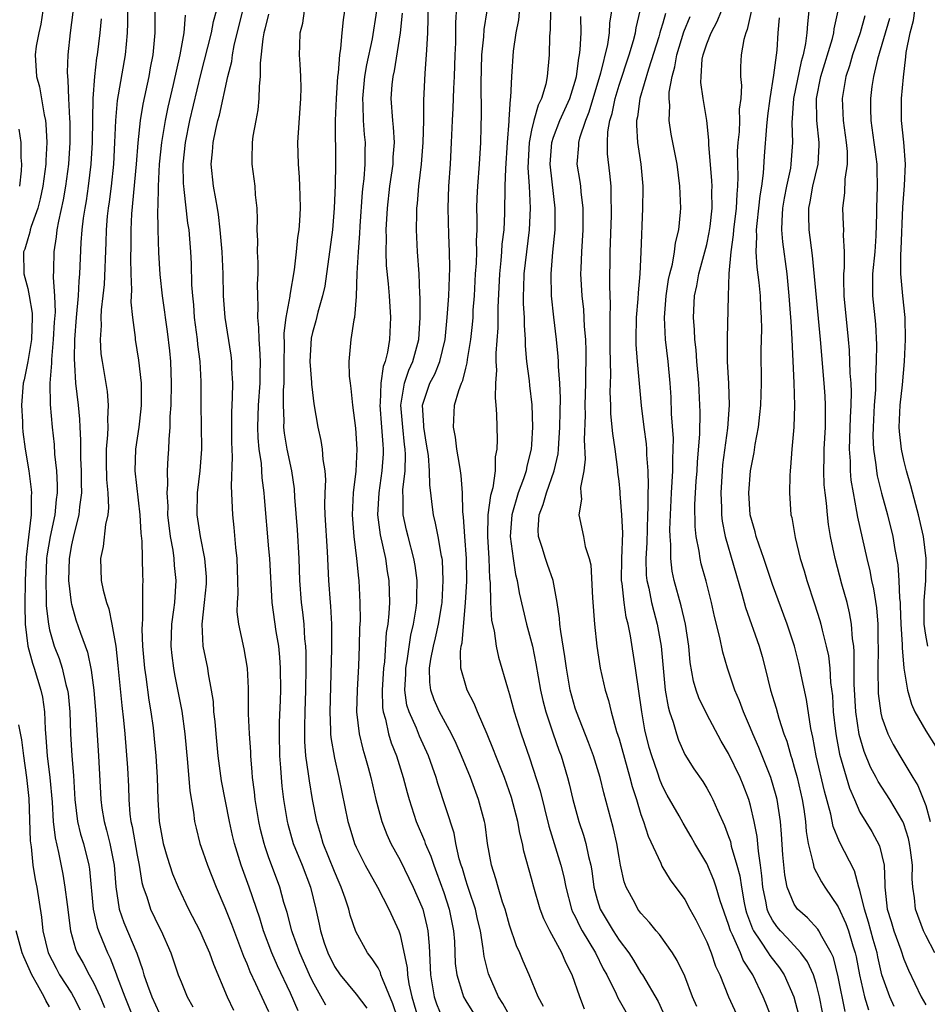
# Model space of a CAD drawing. Units: inches. Extents: x 2619000 to 2622000, y 1488000 to 1491000.
# Drawn here: x 2619592 to 2619675, y 1488584 to 1488674 of the extents above; entities that cross this region are included whole.
import ezdxf

# ---------------------------------------------------------------- set-up
doc = ezdxf.new("R2010")
doc.units = ezdxf.units.IN
doc.header["$MEASUREMENT"] = 0
doc.layers.add('LD26191488_2ft', color=168, linetype='Continuous')

msp = doc.modelspace()

# ---------------------------------------------------------------- linework, layer by layer
at = {"layer": 'LD26191488_2ft'}
for points, elevation in [([(2619640.099, 1488584.099), (2619639.614, 1488585), (2619638.798, 1488587), (2619638.232, 1488588.232), (2619637.938, 1488589), (2619637.632, 1488589.632), (2619637, 1488591.542), (2619636.589, 1488593), (2619636.369, 1488593.631), (2619635.953, 1488595), (2619635.762, 1488595.761), (2619635.355, 1488597), (2619635.001, 1488599.001), (2619634.758, 1488600.758), (2619634.708, 1488601), (2619634.166, 1488603), (2619633.425, 1488605), (2619632.615, 1488607), (2619632.128, 1488608.128), (2619631.705, 1488609), (2619630.614, 1488611), (2619630.117, 1488612.117), (2619629.816, 1488613), (2619629.709, 1488613.709), (2619629.694, 1488615), (2619629.802, 1488615.802), (2619630.044, 1488617), (2619630.234, 1488617.766), (2619630.512, 1488619), (2619630.802, 1488620.801), (2619630.832, 1488621), (2619630.947, 1488623), (2619630.862, 1488624.861), (2619630.844, 1488625), (2619630.793, 1488625.207), (2619630.483, 1488627), (2619630.247, 1488628.247), (2619630.05, 1488629), (2619629.924, 1488629.924), (2619629.81, 1488631), (2619629.715, 1488631.715), (2619629.701, 1488633), (2619629.584, 1488634.416), (2619629.431, 1488635.431), (2619629.158, 1488637), (2619629.164, 1488637.164), (2619629.065, 1488639), (2619629.728, 1488641), (2619630.162, 1488641.837), (2619630.633, 1488643), (2619631.113, 1488645), (2619631.304, 1488647), (2619631.45, 1488649), (2619631.556, 1488651.557), (2619631.529, 1488653), (2619631.455, 1488654.545), (2619631.394, 1488657), (2619631.464, 1488659), (2619631.601, 1488661), (2619631.705, 1488663), (2619631.787, 1488665), (2619631.864, 1488666.136), (2619631.923, 1488667.923), (2619631.98, 1488669), (2619632.031, 1488671), (2619632.083, 1488672.083), (2619632.098, 1488673.902), (2619632.273, 1488677)], 8718), ([(2619640.772, 1488676.771), (2619640.709, 1488673.291), (2619640.653, 1488672.653), (2619640.628, 1488671), (2619640.446, 1488669), (2619640.299, 1488668.299), (2619639.911, 1488667), (2619639.599, 1488666.401), (2619639.213, 1488665), (2619639, 1488664.111), (2619638.778, 1488663), (2619638.675, 1488660.674), (2619638.781, 1488659), (2619638.871, 1488657), (2619638.787, 1488655), (2619638.308, 1488651), (2619638.275, 1488649.725), (2619638.24, 1488649), (2619638.249, 1488648.249), (2619638.322, 1488647), (2619638.321, 1488646.321), (2619638.419, 1488645), (2619638.422, 1488644.422), (2619638.553, 1488643), (2619638.78, 1488641.22), (2619638.815, 1488640.815), (2619639.031, 1488639.031), (2619639.1, 1488637), (2619639, 1488635.428), (2619638.969, 1488635), (2619638.568, 1488633.432), (2619638.502, 1488633), (2619638.278, 1488632.278), (2619637.799, 1488631), (2619637.212, 1488629), (2619637.059, 1488627), (2619637.324, 1488625), (2619637.55, 1488623.549), (2619637.708, 1488623), (2619637.878, 1488621.879), (2619638.553, 1488619), (2619639.08, 1488617), (2619639.41, 1488615.41), (2619639.836, 1488613), (2619640.047, 1488612.048), (2619640.311, 1488611), (2619640.989, 1488608.989), (2619641.509, 1488607.509), (2619641.707, 1488607), (2619642.304, 1488605), (2619642.449, 1488604.449), (2619642.781, 1488603), (2619643.317, 1488601), (2619643.746, 1488599.746), (2619643.95, 1488599), (2619644.194, 1488597.806), (2619644.412, 1488597), (2619644.506, 1488596.506), (2619644.699, 1488595), (2619645, 1488593.868), (2619645.276, 1488593), (2619646.471, 1488591), (2619647, 1488590.176), (2619647.883, 1488589), (2619648.324, 1488588.324), (2619649, 1488587.192), (2619649.134, 1488587), (2619650.56, 1488584.56), (2619651.281, 1488583)], 8724), ([(2619637, 1488583.281), (2619636.391, 1488584.391), (2619635.989, 1488585), (2619635.074, 1488587.074), (2619634.685, 1488588.685), (2619634.603, 1488589.397), (2619634.337, 1488591), (2619634.079, 1488592.079), (2619633.879, 1488593), (2619633.298, 1488594.702), (2619633.162, 1488595.162), (2619633, 1488595.63), (2619632.69, 1488596.69), (2619632.579, 1488597), (2619632.403, 1488597.597), (2619632.101, 1488599), (2619631.934, 1488599.934), (2619630.456, 1488604.456), (2619630.304, 1488605), (2619629.95, 1488605.949), (2619629.604, 1488607), (2619628.779, 1488608.779), (2619628.495, 1488609.505), (2619627.821, 1488611), (2619627.63, 1488611.63), (2619627.448, 1488613), (2619627.538, 1488614.462), (2619627.533, 1488615), (2619627.649, 1488615.649), (2619627.993, 1488618.007), (2619628.241, 1488619), (2619628.474, 1488620.474), (2619628.532, 1488621), (2619628.526, 1488621.474), (2619628.559, 1488623), (2619628.381, 1488624.381), (2619628.27, 1488625), (2619627.727, 1488627), (2619627.586, 1488627.586), (2619627.288, 1488629), (2619627.29, 1488630.71), (2619627.264, 1488631), (2619627.262, 1488631.262), (2619627.454, 1488633), (2619627.501, 1488634.499), (2619627.47, 1488635), (2619627.412, 1488635.413), (2619627.243, 1488637), (2619627.071, 1488639), (2619627.393, 1488641), (2619627.794, 1488642.206), (2619628.166, 1488643), (2619628.707, 1488645), (2619628.83, 1488647), (2619628.846, 1488648.846), (2619628.819, 1488649.181), (2619628.755, 1488651), (2619628.582, 1488653), (2619628.498, 1488655), (2619628.522, 1488656.522), (2619628.544, 1488657), (2619628.595, 1488657.405), (2619628.723, 1488659), (2619628.967, 1488661), (2619629.12, 1488663), (2619629.165, 1488665), (2619629.185, 1488666.815), (2619629.304, 1488669.304), (2619629.427, 1488671), (2619629.433, 1488671.433), (2619629.527, 1488673), (2619629.607, 1488675.607)], 8716), ([(2619637.971, 1488675.971), (2619637.802, 1488674.198), (2619637.564, 1488673), (2619637.34, 1488671.34), (2619637.189, 1488669), (2619637.093, 1488667.093), (2619637.057, 1488666.943), (2619636.92, 1488665.08), (2619636.92, 1488664.92), (2619636.767, 1488663), (2619636.623, 1488660.623), (2619636.578, 1488659), (2619636.538, 1488656.538), (2619636.466, 1488655), (2619636.309, 1488653.691), (2619636.276, 1488653), (2619636.211, 1488652.211), (2619636.068, 1488651), (2619635.932, 1488647.932), (2619635.942, 1488646.058), (2619635.746, 1488643.747), (2619635.75, 1488643), (2619635.804, 1488642.196), (2619635.712, 1488641), (2619635.684, 1488639.684), (2619635.762, 1488639), (2619635.809, 1488638.19), (2619635.825, 1488637), (2619635.864, 1488635.864), (2619635.836, 1488635), (2619635.699, 1488634.301), (2619635.673, 1488633), (2619635.458, 1488631.458), (2619635.254, 1488630.746), (2619635.027, 1488629), (2619634.972, 1488627), (2619635.093, 1488625), (2619635.167, 1488623.167), (2619635.216, 1488622.784), (2619635.253, 1488621), (2619635.36, 1488619.36), (2619635.588, 1488618.412), (2619635.792, 1488617), (2619635.999, 1488615.999), (2619636.805, 1488613.195), (2619637, 1488612.576), (2619637.42, 1488611), (2619638.055, 1488609), (2619638.816, 1488606.816), (2619639.789, 1488603.789), (2619640.574, 1488600.574), (2619641.687, 1488597), (2619641.956, 1488595.956), (2619642.138, 1488595), (2619642.67, 1488593), (2619642.761, 1488592.761), (2619643, 1488592.314), (2619643.413, 1488591.413), (2619643.637, 1488591), (2619644.834, 1488589), (2619645.559, 1488587.559), (2619645.874, 1488587), (2619646.724, 1488585.276), (2619646.894, 1488584.894), (2619647.623, 1488583.623)], 8722), ([(2619594.377, 1488675), (2619594.213, 1488673.787), (2619594.016, 1488673), (2619593.778, 1488671.778), (2619593.69, 1488671), (2619593.8, 1488669), (2619594.067, 1488668.067), (2619594.499, 1488665.501), (2619594.622, 1488665), (2619594.668, 1488664.668), (2619594.751, 1488663), (2619594.659, 1488661.341), (2619594.662, 1488661), (2619594.389, 1488659), (2619594.142, 1488657.858), (2619593.918, 1488657), (2619593.322, 1488655.322), (2619593.235, 1488655), (2619593.201, 1488654.799), (2619593, 1488654.186), (2619592.739, 1488653.261), (2619592.627, 1488653), (2619592.658, 1488651), (2619593, 1488649.662), (2619593.146, 1488649), (2619593.409, 1488647.409), (2619593.419, 1488647), (2619593.341, 1488645), (2619593, 1488643), (2619592.668, 1488641.332), (2619592.585, 1488641), (2619592.426, 1488639), (2619592.511, 1488637.489), (2619592.521, 1488637), (2619592.56, 1488636.56), (2619592.764, 1488635), (2619593.092, 1488633), (2619593.321, 1488631.321), (2619593.339, 1488631), (2619593.306, 1488630.694), (2619593.311, 1488629), (2619593.059, 1488626.942), (2619592.859, 1488625.141), (2619592.781, 1488623), (2619592.747, 1488620.747), (2619592.775, 1488619), (2619593.02, 1488617), (2619593.44, 1488615.44), (2619593.602, 1488615), (2619594.209, 1488613), (2619594.34, 1488612.34), (2619594.52, 1488611), (2619594.589, 1488609.411), (2619594.667, 1488608.667), (2619594.786, 1488607), (2619595.031, 1488605), (2619595.226, 1488602.774), (2619595.336, 1488601), (2619595.5, 1488599.501), (2619595.822, 1488598.178), (2619596.195, 1488596.195), (2619596.398, 1488595), (2619596.59, 1488593.41), (2619596.914, 1488591), (2619597.367, 1488589.367), (2619597.516, 1488589), (2619598.055, 1488588.055), (2619598.598, 1488587), (2619599, 1488586.291), (2619599.607, 1488585), (2619600.011, 1488584.011)], 8690), ([(2619597.109, 1488674.891), (2619596.867, 1488673), (2619596.654, 1488671), (2619596.603, 1488669.397), (2619596.621, 1488669), (2619596.675, 1488668.675), (2619596.739, 1488667), (2619596.826, 1488665.174), (2619596.855, 1488664.855), (2619596.859, 1488663), (2619596.739, 1488661), (2619596.467, 1488659), (2619596.248, 1488657.752), (2619595.801, 1488655.801), (2619595.666, 1488655), (2619595.612, 1488654.388), (2619595.373, 1488653), (2619595.369, 1488651.369), (2619595.339, 1488650.661), (2619595.458, 1488649), (2619595.497, 1488647.497), (2619595.428, 1488646.573), (2619595.34, 1488645), (2619595.169, 1488643.169), (2619595.173, 1488642.827), (2619595.035, 1488641), (2619595.063, 1488639.063), (2619595.236, 1488637), (2619595.408, 1488635.408), (2619595.461, 1488634.539), (2619595.627, 1488633), (2619595.697, 1488631.697), (2619595.697, 1488631), (2619595.614, 1488630.386), (2619595.485, 1488629), (2619595.057, 1488627), (2619594.756, 1488625.244), (2619594.732, 1488625), (2619594.643, 1488623), (2619594.698, 1488621.302), (2619594.699, 1488620.699), (2619594.885, 1488619), (2619595, 1488618.487), (2619595.428, 1488617), (2619595.872, 1488615.872), (2619596.155, 1488615), (2619596.496, 1488613.504), (2619596.64, 1488613), (2619596.683, 1488612.682), (2619596.839, 1488611), (2619596.913, 1488609), (2619597.025, 1488607), (2619597.182, 1488605.182), (2619597.315, 1488603), (2619597.557, 1488601), (2619597.83, 1488599.83), (2619598.081, 1488599), (2619598.587, 1488597), (2619598.645, 1488596.646), (2619598.986, 1488592.986), (2619599.342, 1488591.342), (2619599.462, 1488591), (2619599.807, 1488590.193), (2619600.28, 1488589), (2619600.526, 1488588.527), (2619601.091, 1488587.091), (2619601.176, 1488586.824), (2619601.858, 1488585), (2619603, 1488582.145)], 8692), ([(2619599.71, 1488674.29), (2619599.593, 1488673), (2619599.347, 1488671), (2619599.294, 1488670.706), (2619599.09, 1488669), (2619598.949, 1488667), (2619598.904, 1488665.096), (2619598.885, 1488663), (2619598.779, 1488661), (2619598.536, 1488659), (2619598.337, 1488657.663), (2619598.217, 1488657), (2619598.074, 1488656.074), (2619597.951, 1488655), (2619597.855, 1488653.855), (2619597.736, 1488651), (2619597.674, 1488650.326), (2619597.615, 1488649), (2619597.435, 1488647), (2619597.279, 1488645), (2619597.228, 1488643.228), (2619597.273, 1488642.727), (2619597.375, 1488641), (2619597.603, 1488639), (2619597.719, 1488637.719), (2619597.746, 1488637), (2619597.819, 1488635.819), (2619597.809, 1488635), (2619597.827, 1488634.173), (2619597.892, 1488633), (2619597.891, 1488631.891), (2619597.911, 1488631), (2619597.733, 1488629.733), (2619597.669, 1488629), (2619597.204, 1488627.204), (2619597, 1488626.245), (2619596.784, 1488625), (2619596.734, 1488623), (2619596.966, 1488620.966), (2619597, 1488620.825), (2619597.41, 1488619.41), (2619597.807, 1488618.193), (2619598.451, 1488616.451), (2619598.799, 1488614.799), (2619599.025, 1488613), (2619599.224, 1488610.776), (2619599.469, 1488607), (2619599.674, 1488603), (2619599.78, 1488602.22), (2619599.973, 1488601), (2619600.209, 1488600.209), (2619600.508, 1488599), (2619600.908, 1488597), (2619601.04, 1488595.04), (2619601.355, 1488593), (2619601.789, 1488591.789), (2619602.971, 1488588.971), (2619603.486, 1488587.486), (2619603.618, 1488587), (2619603.936, 1488586.064), (2619604.325, 1488585), (2619605, 1488583.53)], 8694), ([(2619602.1, 1488675), (2619602.116, 1488673.884), (2619602.088, 1488673), (2619601.979, 1488671.979), (2619601.907, 1488671), (2619601.181, 1488666.82), (2619601.021, 1488665), (2619600.936, 1488663), (2619600.826, 1488661), (2619600.612, 1488659), (2619600.437, 1488657.563), (2619600.351, 1488657), (2619600.271, 1488656.271), (2619600.168, 1488655), (2619600.136, 1488653.864), (2619599.974, 1488650.026), (2619599.874, 1488649), (2619599.717, 1488647.717), (2619599.687, 1488647), (2619599.711, 1488646.289), (2619599.616, 1488645), (2619599.692, 1488643.692), (2619599.79, 1488643), (2619600.248, 1488640.249), (2619600.356, 1488639), (2619600.275, 1488637.725), (2619600.305, 1488637), (2619600.294, 1488636.294), (2619600.163, 1488635), (2619600.166, 1488633.834), (2619600.205, 1488632.205), (2619600.327, 1488631), (2619600.377, 1488629.623), (2619600.311, 1488629), (2619600.103, 1488628.104), (2619599.902, 1488626.098), (2619599.644, 1488625), (2619599.72, 1488623), (2619599.896, 1488622.104), (2619600.191, 1488621), (2619600.412, 1488620.412), (2619600.69, 1488619), (2619601.04, 1488617), (2619601.236, 1488615.236), (2619601.591, 1488611.591), (2619601.751, 1488610.249), (2619601.87, 1488609), (2619602.112, 1488605.888), (2619602.199, 1488604.199), (2619602.244, 1488603), (2619602.341, 1488601.659), (2619602.427, 1488601), (2619602.543, 1488600.543), (2619603, 1488597.909), (2619603.188, 1488597), (2619603.429, 1488595.429), (2619603.551, 1488595), (2619603.87, 1488594.13), (2619604.209, 1488593), (2619605, 1488591.344), (2619605.183, 1488591), (2619606.068, 1488589), (2619606.748, 1488587), (2619607, 1488586.347), (2619607.565, 1488585), (2619608.085, 1488584.085)], 8696), ([(2619604.6, 1488675), (2619604.608, 1488673), (2619604.435, 1488671), (2619604.196, 1488669.804), (2619604.053, 1488669), (2619603.5, 1488666.499), (2619603.268, 1488665), (2619603.057, 1488662.943), (2619602.904, 1488661), (2619602.489, 1488656.489), (2619602.418, 1488655), (2619602.414, 1488653.586), (2619602.381, 1488652.381), (2619602.409, 1488651), (2619602.47, 1488649.53), (2619602.414, 1488648.414), (2619602.555, 1488647), (2619602.81, 1488645.19), (2619602.819, 1488645), (2619603.129, 1488643.129), (2619603.351, 1488641), (2619603.373, 1488639.373), (2619603.364, 1488639), (2619603.337, 1488638.663), (2619603.145, 1488637), (2619602.84, 1488635), (2619602.797, 1488633), (2619603.246, 1488629), (2619603.328, 1488627.328), (2619603.418, 1488626.582), (2619603.482, 1488623.482), (2619603.515, 1488623), (2619603.481, 1488622.519), (2619603.496, 1488619.496), (2619603.446, 1488619), (2619603.435, 1488618.565), (2619603.495, 1488617), (2619603.664, 1488615), (2619603.784, 1488614.216), (2619604.06, 1488612.06), (2619604.247, 1488611), (2619604.446, 1488609.554), (2619604.555, 1488608.555), (2619604.7, 1488607), (2619604.833, 1488605), (2619604.898, 1488603), (2619605.002, 1488601), (2619605.382, 1488599), (2619605.738, 1488597.738), (2619606.22, 1488596.22), (2619606.727, 1488595), (2619607.695, 1488593), (2619608.713, 1488591), (2619609, 1488590.38), (2619609.589, 1488589), (2619609.959, 1488587.959), (2619611.212, 1488585), (2619611.781, 1488583.781)], 8698), ([(2619607.385, 1488674.615), (2619607.252, 1488673), (2619606.9, 1488671), (2619606.28, 1488668.28), (2619605.781, 1488666.219), (2619605.539, 1488665), (2619605.222, 1488663), (2619605.02, 1488661), (2619604.908, 1488659), (2619604.877, 1488657.123), (2619604.858, 1488656.858), (2619604.886, 1488655), (2619604.951, 1488652.951), (2619605.076, 1488650.924), (2619605.285, 1488649), (2619605.507, 1488647.507), (2619605.565, 1488647), (2619605.746, 1488645.746), (2619605.951, 1488643.951), (2619606.041, 1488643), (2619606.105, 1488641), (2619606.057, 1488639), (2619605.982, 1488637.982), (2619605.974, 1488637), (2619605.873, 1488635.873), (2619605.864, 1488635), (2619605.803, 1488634.197), (2619605.738, 1488633), (2619605.76, 1488631.76), (2619605.693, 1488631), (2619605.782, 1488629.782), (2619605.778, 1488629), (2619606.007, 1488627), (2619606.244, 1488625.756), (2619606.338, 1488625), (2619606.374, 1488624.374), (2619606.532, 1488623), (2619606.391, 1488621), (2619606.318, 1488620.318), (2619606.141, 1488619), (2619606.085, 1488617), (2619606.163, 1488616.163), (2619606.303, 1488615), (2619606.406, 1488614.406), (2619607.064, 1488611.064), (2619607.359, 1488609), (2619607.604, 1488606.396), (2619607.793, 1488603.793), (2619608.138, 1488601.862), (2619608.241, 1488601), (2619608.377, 1488600.378), (2619608.726, 1488599), (2619609, 1488598.228), (2619609.406, 1488597), (2619610.202, 1488595), (2619611, 1488593.135), (2619611.614, 1488591.614), (2619612.713, 1488588.713), (2619613, 1488588.039), (2619613.286, 1488587.286), (2619613.798, 1488586.202), (2619614.55, 1488584.55), (2619615, 1488583.654)], 8700), ([(2619617.704, 1488583.704), (2619617, 1488585.32), (2619615.813, 1488587.813), (2619615.306, 1488589), (2619614.54, 1488591), (2619614.183, 1488592.183), (2619613.23, 1488595), (2619612.504, 1488597), (2619611.889, 1488599), (2619611.712, 1488599.712), (2619611.431, 1488601), (2619610.708, 1488604.709), (2619610.402, 1488607), (2619610.199, 1488609), (2619610.113, 1488610.112), (2619610.001, 1488611), (2619609.951, 1488611.951), (2619609.792, 1488613), (2619609.509, 1488614.491), (2619609.447, 1488615), (2619609.023, 1488617), (2619608.933, 1488619), (2619609.158, 1488621), (2619609.312, 1488622.688), (2619609.33, 1488623), (2619609.32, 1488623.32), (2619609.172, 1488625), (2619608.768, 1488627), (2619608.489, 1488629), (2619608.519, 1488631), (2619608.75, 1488633), (2619608.913, 1488635), (2619608.885, 1488637.115), (2619608.832, 1488639), (2619608.831, 1488641.169), (2619608.734, 1488643), (2619608.533, 1488644.533), (2619608.49, 1488645), (2619608.24, 1488647), (2619608.165, 1488648.165), (2619608.07, 1488649), (2619607.998, 1488650.002), (2619607.948, 1488651.948), (2619607.897, 1488653), (2619607.812, 1488654.188), (2619607.74, 1488655), (2619607.637, 1488655.637), (2619607.301, 1488658.699), (2619607.249, 1488659), (2619607.229, 1488659.229), (2619607.197, 1488661), (2619607.402, 1488663), (2619607.805, 1488665), (2619608.812, 1488669.188), (2619609.782, 1488673), (2619609.967, 1488674.033), (2619610.24, 1488675)], 8702), ([(2619620.218, 1488584.218), (2619619, 1488586.433), (2619618.731, 1488587), (2619617.842, 1488589), (2619617.165, 1488590.835), (2619617.11, 1488591), (2619616.68, 1488592.68), (2619616.4, 1488593.6), (2619616.03, 1488595), (2619615, 1488597.78), (2619614.677, 1488598.677), (2619614.583, 1488599), (2619614.262, 1488600.262), (2619614.097, 1488601), (2619613.768, 1488603), (2619613.702, 1488603.702), (2619613.532, 1488605), (2619613.503, 1488605.503), (2619613.368, 1488607), (2619613.36, 1488607.361), (2619613.247, 1488609), (2619613.177, 1488610.823), (2619613.172, 1488613.172), (2619613.086, 1488615), (2619612.763, 1488616.763), (2619612.269, 1488619), (2619612.14, 1488620.14), (2619612.158, 1488621), (2619612.211, 1488621.789), (2619612.188, 1488623), (2619612.115, 1488625), (2619611.998, 1488626.002), (2619611.847, 1488627.846), (2619611.717, 1488629), (2619611.683, 1488630.316), (2619611.606, 1488631.606), (2619611.704, 1488634.295), (2619611.636, 1488635.636), (2619611.627, 1488638.373), (2619611.656, 1488639), (2619611.71, 1488639.71), (2619611.731, 1488641), (2619611.651, 1488642.349), (2619611.645, 1488643), (2619611.575, 1488643.575), (2619611.02, 1488647), (2619610.892, 1488649), (2619610.855, 1488651), (2619610.758, 1488653), (2619610.588, 1488655), (2619610.427, 1488656.427), (2619610.331, 1488657), (2619610.165, 1488657.835), (2619609.971, 1488659), (2619609.753, 1488661), (2619609.872, 1488662.127), (2619609.928, 1488663), (2619610.172, 1488664.172), (2619610.376, 1488665), (2619610.515, 1488665.485), (2619611.289, 1488669), (2619611.63, 1488670.37), (2619611.694, 1488671), (2619611.848, 1488671.848), (2619612.301, 1488673.699), (2619612.658, 1488675)], 8704), ([(2619615, 1488674.711), (2619614.665, 1488673.335), (2619614.565, 1488673), (2619614.466, 1488672.465), (2619614.228, 1488670.228), (2619614.237, 1488669), (2619614.129, 1488668.129), (2619614.118, 1488667), (2619614.021, 1488665.979), (2619613.818, 1488665), (2619613.556, 1488663.556), (2619613.496, 1488663), (2619613.458, 1488661.458), (2619613.471, 1488661), (2619613.732, 1488659), (2619613.779, 1488658.221), (2619613.913, 1488657), (2619613.96, 1488655.96), (2619613.933, 1488655), (2619613.994, 1488653.995), (2619613.966, 1488653), (2619614.029, 1488652.029), (2619614.005, 1488651), (2619613.949, 1488650.051), (2619613.973, 1488649), (2619614.023, 1488648.023), (2619613.973, 1488647), (2619614.084, 1488646.084), (2619614.093, 1488645), (2619614.181, 1488644.181), (2619614.219, 1488643), (2619614.193, 1488641.807), (2619614.199, 1488641), (2619614.05, 1488639), (2619613.98, 1488637), (2619614.014, 1488636.014), (2619614.112, 1488635), (2619614.305, 1488633.695), (2619614.382, 1488632.382), (2619614.553, 1488631), (2619614.578, 1488630.578), (2619615, 1488625.902), (2619615.077, 1488625), (2619615.299, 1488621), (2619615.672, 1488618.328), (2619615.898, 1488617), (2619616.002, 1488616.003), (2619616.064, 1488615), (2619616.076, 1488613), (2619616.058, 1488612.058), (2619615.975, 1488610.025), (2619615.964, 1488609), (2619616.002, 1488607), (2619616.097, 1488605.903), (2619616.145, 1488605), (2619616.216, 1488604.216), (2619616.364, 1488603), (2619616.689, 1488601), (2619616.752, 1488600.752), (2619617.255, 1488599), (2619618.063, 1488597), (2619618.82, 1488595), (2619619.31, 1488593), (2619619.618, 1488591.618), (2619619.741, 1488591), (2619620.084, 1488589.916), (2619620.399, 1488589), (2619621, 1488587.766), (2619621.52, 1488587), (2619623, 1488585.234), (2619623.967, 1488583.967)], 8706), ([(2619626.783, 1488583), (2619626.346, 1488584.346), (2619625.384, 1488586.616), (2619625.259, 1488587), (2619625.209, 1488587.209), (2619625, 1488587.625), (2619624.469, 1488588.469), (2619624.031, 1488589), (2619622.952, 1488590.952), (2619622.444, 1488592.444), (2619622.314, 1488593), (2619621.999, 1488594.001), (2619621.639, 1488595), (2619621.432, 1488595.432), (2619621, 1488596.429), (2619619.978, 1488599), (2619619.769, 1488599.769), (2619619.403, 1488601), (2619619.015, 1488603.015), (2619618.719, 1488604.719), (2619618.654, 1488605.346), (2619618.405, 1488607), (2619618.306, 1488608.306), (2619618.293, 1488609), (2619618.32, 1488609.68), (2619618.338, 1488611), (2619618.405, 1488613), (2619618.431, 1488615), (2619618.431, 1488616.43), (2619618.399, 1488617), (2619618.315, 1488617.685), (2619618.235, 1488619), (2619618.117, 1488620.117), (2619617.997, 1488621), (2619617.863, 1488623), (2619617.791, 1488625), (2619617.636, 1488627.636), (2619617.392, 1488630.608), (2619617.353, 1488631.353), (2619617.115, 1488633), (2619616.697, 1488635), (2619616.449, 1488636.449), (2619616.393, 1488637), (2619616.413, 1488637.587), (2619616.357, 1488639), (2619616.366, 1488640.366), (2619616.415, 1488641), (2619616.426, 1488641.574), (2619616.411, 1488643), (2619616.443, 1488644.443), (2619616.421, 1488645.579), (2619616.604, 1488647), (2619616.952, 1488648.952), (2619616.957, 1488649.043), (2619617.354, 1488651.354), (2619617.556, 1488653), (2619617.68, 1488654.32), (2619617.778, 1488655), (2619617.844, 1488655.844), (2619617.904, 1488657), (2619617.865, 1488658.135), (2619617.863, 1488659), (2619617.83, 1488659.83), (2619617.73, 1488661), (2619617.679, 1488663), (2619617.869, 1488666.131), (2619617.945, 1488667), (2619617.975, 1488667.975), (2619617.952, 1488669), (2619617.869, 1488670.131), (2619617.832, 1488671), (2619617.838, 1488671.838), (2619617.886, 1488673), (2619618.118, 1488673.882), (2619618.266, 1488675)], 8708), ([(2619621.938, 1488675), (2619621.803, 1488674.197), (2619621.67, 1488673), (2619621.564, 1488671.564), (2619621.461, 1488671), (2619621.362, 1488669.362), (2619621.301, 1488669), (2619621.164, 1488667), (2619621.088, 1488665), (2619621.115, 1488661), (2619621.078, 1488659.078), (2619620.999, 1488657), (2619620.834, 1488655), (2619620.121, 1488649.879), (2619619.932, 1488649), (2619619.488, 1488647.488), (2619619.301, 1488646.699), (2619619, 1488645.636), (2619618.882, 1488645.118), (2619618.772, 1488643), (2619618.915, 1488641.085), (2619618.916, 1488640.916), (2619619, 1488640.169), (2619619.138, 1488639.138), (2619619.49, 1488637), (2619619.778, 1488635.778), (2619619.893, 1488635), (2619619.946, 1488634.055), (2619620.12, 1488633), (2619620.179, 1488632.179), (2619620.131, 1488631), (2619620.11, 1488629.89), (2619620.141, 1488629), (2619620.348, 1488625.652), (2619620.469, 1488623), (2619620.609, 1488621), (2619620.648, 1488620.648), (2619620.743, 1488619), (2619620.738, 1488617.262), (2619620.753, 1488616.753), (2619620.586, 1488611), (2619620.658, 1488609.342), (2619620.652, 1488609), (2619620.677, 1488608.677), (2619621, 1488606.78), (2619621.407, 1488605), (2619622.241, 1488601), (2619622.413, 1488600.413), (2619622.844, 1488599), (2619623, 1488598.641), (2619623.826, 1488597), (2619624.234, 1488596.234), (2619624.941, 1488595), (2619625.975, 1488593), (2619626.885, 1488591), (2619627, 1488590.657), (2619627.649, 1488587.649), (2619627.685, 1488587), (2619627.812, 1488586.188), (2619628.085, 1488585), (2619628.645, 1488583)], 8710), ([(2619624.844, 1488675), (2619624.45, 1488672.45), (2619623.932, 1488670.068), (2619623.759, 1488669), (2619623.566, 1488667), (2619623.607, 1488666.394), (2619623.631, 1488665), (2619623.729, 1488663.729), (2619623.81, 1488663), (2619623.784, 1488662.216), (2619623.787, 1488661), (2619623.681, 1488659.68), (2619623.589, 1488659), (2619623.535, 1488658.465), (2619623.336, 1488655.336), (2619623.313, 1488654.687), (2619623.166, 1488653), (2619623.05, 1488651.05), (2619623, 1488648.932), (2619622.842, 1488647), (2619622.786, 1488646.786), (2619622.513, 1488645), (2619622.332, 1488643), (2619622.349, 1488641.651), (2619622.431, 1488641), (2619622.518, 1488640.518), (2619622.652, 1488639), (2619622.92, 1488636.92), (2619623.057, 1488635), (2619622.967, 1488632.966), (2619622.717, 1488631), (2619622.619, 1488629), (2619622.78, 1488627), (2619623.038, 1488625), (2619623.2, 1488623.199), (2619623.231, 1488623), (2619623.33, 1488621), (2619623.349, 1488619.349), (2619623.312, 1488618.688), (2619623.276, 1488617), (2619623.21, 1488615.21), (2619623.084, 1488613), (2619623.036, 1488611), (2619623.267, 1488609), (2619623.595, 1488607.594), (2619623.787, 1488607), (2619624.086, 1488605.914), (2619624.32, 1488605), (2619624.786, 1488603), (2619625.341, 1488601), (2619625.796, 1488599.796), (2619626.165, 1488599), (2619627, 1488597.45), (2619627.816, 1488595.816), (2619628.206, 1488595), (2619629, 1488593.206), (2619629.075, 1488593), (2619629.446, 1488591.446), (2619629.531, 1488591), (2619629.646, 1488589.647), (2619629.772, 1488587), (2619630.118, 1488585), (2619630.338, 1488584.338), (2619630.87, 1488583)], 8712), ([(2619627.203, 1488674.797), (2619627.022, 1488673), (2619626.459, 1488669.541), (2619626.329, 1488669), (2619626.247, 1488668.247), (2619626.162, 1488667), (2619626.308, 1488665), (2619626.383, 1488664.382), (2619626.462, 1488663), (2619626.352, 1488661.648), (2619626.33, 1488661), (2619626.027, 1488659), (2619625.811, 1488657), (2619625.717, 1488655), (2619625.731, 1488654.269), (2619625.694, 1488653), (2619625.742, 1488651.742), (2619625.918, 1488650.082), (2619626.015, 1488649), (2619626.119, 1488647), (2619626.036, 1488645), (2619625.857, 1488643.857), (2619625.641, 1488643), (2619625.459, 1488642.541), (2619625.244, 1488641), (2619625.183, 1488639.184), (2619625.159, 1488639), (2619625.319, 1488637), (2619625.416, 1488635.416), (2619625.464, 1488635), (2619625.45, 1488634.55), (2619625.347, 1488633), (2619625.061, 1488631), (2619624.952, 1488629), (2619625.179, 1488627.179), (2619625.659, 1488625), (2619625.828, 1488623.828), (2619625.977, 1488623), (2619626.024, 1488621), (2619625.978, 1488619.978), (2619625.872, 1488619), (2619625.748, 1488618.252), (2619625.578, 1488615.578), (2619625.496, 1488615), (2619625.367, 1488613), (2619625.393, 1488611.393), (2619625.449, 1488611), (2619625.66, 1488610.34), (2619625.946, 1488609), (2619626.189, 1488608.189), (2619626.682, 1488607), (2619627.295, 1488605), (2619627.64, 1488603.64), (2619627.818, 1488603), (2619628.477, 1488601), (2619629.235, 1488599.235), (2619629.306, 1488599), (2619629.816, 1488597.817), (2619630.071, 1488597), (2619630.344, 1488596.344), (2619631, 1488594.51), (2619631.494, 1488593), (2619631.881, 1488591), (2619631.963, 1488590.037), (2619632.042, 1488588.042), (2619632.18, 1488587), (2619632.711, 1488585.289), (2619632.781, 1488585), (2619633, 1488584.621), (2619634.025, 1488583)], 8714), ([(2619643.855, 1488583.855), (2619643.407, 1488585), (2619642.731, 1488587), (2619642.133, 1488588.133), (2619641.772, 1488589), (2619640.679, 1488591), (2619640.117, 1488592.117), (2619639.803, 1488593), (2619639.214, 1488595), (2619639, 1488595.799), (2619638.29, 1488598.291), (2619638.168, 1488599), (2619637.927, 1488599.926), (2619637.751, 1488601), (2619637.18, 1488603.181), (2619636.524, 1488605), (2619635.734, 1488607), (2619635.537, 1488607.537), (2619634.956, 1488608.956), (2619634.072, 1488611), (2619633.773, 1488611.773), (2619633.135, 1488613), (2619633, 1488613.415), (2619632.565, 1488615), (2619632.518, 1488616.518), (2619632.59, 1488617), (2619632.678, 1488617.322), (2619632.984, 1488621), (2619633.087, 1488622.913), (2619633.067, 1488625), (2619632.915, 1488627), (2619632.799, 1488628.799), (2619632.731, 1488629.269), (2619632.694, 1488631), (2619632.593, 1488632.593), (2619632.534, 1488633), (2619632.415, 1488633.585), (2619632.199, 1488635), (2619632.076, 1488636.076), (2619631.871, 1488637), (2619631.987, 1488639), (2619632.355, 1488640.355), (2619632.607, 1488641), (2619632.737, 1488641.263), (2619633, 1488642.387), (2619633.138, 1488642.862), (2619633.162, 1488643.162), (2619633.47, 1488645), (2619633.62, 1488646.379), (2619633.664, 1488647), (2619633.692, 1488647.692), (2619633.791, 1488649), (2619633.901, 1488651), (2619633.979, 1488651.979), (2619634.006, 1488653), (2619633.987, 1488654.014), (2619634.04, 1488655), (2619634.05, 1488656.05), (2619634.023, 1488657), (2619634.051, 1488657.949), (2619634.092, 1488659), (2619634.248, 1488661), (2619634.372, 1488663), (2619634.395, 1488664.395), (2619634.432, 1488665.567), (2619634.398, 1488668.398), (2619634.478, 1488671), (2619634.649, 1488672.648), (2619634.685, 1488673.315), (2619634.955, 1488675)], 8720), ([(2619654.09, 1488584.09), (2619653.715, 1488585), (2619653, 1488586.886), (2619652.313, 1488588.313), (2619651.869, 1488589), (2619650.681, 1488590.681), (2619650.397, 1488591), (2619649.781, 1488591.781), (2619649, 1488592.618), (2619648.716, 1488593), (2619648.427, 1488593.573), (2619647.655, 1488595), (2619647.474, 1488595.474), (2619647.145, 1488597), (2619647, 1488597.74), (2619646.789, 1488599), (2619646.458, 1488600.458), (2619645.599, 1488603.599), (2619645.264, 1488605), (2619644.669, 1488607), (2619644.217, 1488608.216), (2619643.105, 1488611), (2619643, 1488611.335), (2619642.546, 1488613), (2619642.196, 1488615), (2619642.056, 1488616.056), (2619641.671, 1488618.329), (2619641.6, 1488619), (2619641.568, 1488619.568), (2619641.354, 1488621), (2619640.986, 1488623), (2619640.469, 1488624.469), (2619640.291, 1488625), (2619639.983, 1488626.017), (2619639.64, 1488627), (2619639.612, 1488627.612), (2619639.693, 1488629), (2619640.066, 1488629.934), (2619640.364, 1488631), (2619641.083, 1488633), (2619641.435, 1488634.565), (2619641.478, 1488635), (2619641.496, 1488635.496), (2619641.605, 1488637), (2619641.611, 1488638.389), (2619641.644, 1488639.644), (2619641.584, 1488641), (2619641.469, 1488642.532), (2619641.471, 1488643), (2619641.45, 1488643.45), (2619641.288, 1488645), (2619641.037, 1488647.037), (2619640.82, 1488649), (2619640.796, 1488651), (2619640.961, 1488652.961), (2619641.157, 1488655), (2619641.178, 1488657), (2619640.73, 1488660.729), (2619640.713, 1488661), (2619640.846, 1488663), (2619641, 1488663.465), (2619641.591, 1488665), (2619642.501, 1488667), (2619643, 1488668.6), (2619643.108, 1488669), (2619643.314, 1488670.686), (2619643.395, 1488671), (2619643.46, 1488671.46), (2619643.525, 1488673), (2619643.516, 1488674.484)], 8726), ([(2619646.313, 1488675), (2619646.132, 1488673.868), (2619646.091, 1488673), (2619645.933, 1488671.933), (2619645.303, 1488669.304), (2619644.249, 1488665.751), (2619643.933, 1488665), (2619643.378, 1488663.378), (2619643.293, 1488663), (2619643.298, 1488662.702), (2619643.155, 1488661), (2619643.422, 1488659.422), (2619643.475, 1488659), (2619643.51, 1488658.49), (2619643.7, 1488657), (2619643.688, 1488655), (2619643.56, 1488653), (2619643.496, 1488651.496), (2619643.49, 1488651), (2619643.6, 1488649), (2619643.752, 1488647.752), (2619643.819, 1488646.181), (2619643.926, 1488645), (2619643.967, 1488643.967), (2619643.97, 1488643), (2619643.939, 1488642.061), (2619643.934, 1488641), (2619643.877, 1488639), (2619643.893, 1488638.107), (2619643.826, 1488635.826), (2619643.915, 1488634.085), (2619643.78, 1488633), (2619643.491, 1488631.49), (2619643.51, 1488631), (2619643.563, 1488630.437), (2619643.322, 1488629), (2619643.742, 1488627), (2619643.901, 1488626.099), (2619644.278, 1488625), (2619644.423, 1488624.422), (2619644.585, 1488621.415), (2619644.758, 1488619), (2619644.966, 1488617), (2619645.287, 1488615), (2619645.733, 1488613), (2619646.039, 1488612.039), (2619646.266, 1488611), (2619646.776, 1488609.224), (2619647, 1488608.545), (2619647.99, 1488605), (2619648.193, 1488604.193), (2619648.585, 1488603), (2619649, 1488601.649), (2619649.236, 1488601), (2619649.653, 1488599.653), (2619650.802, 1488597.198), (2619650.913, 1488596.913), (2619651.68, 1488595.68), (2619653, 1488593.861), (2619653.463, 1488593), (2619654.018, 1488592.018), (2619655, 1488590.004), (2619655.396, 1488589), (2619655.8, 1488587.8), (2619656.198, 1488587), (2619656.982, 1488585), (2619657.911, 1488583)], 8728), ([(2619661, 1488582.866), (2619660.41, 1488584.41), (2619660.161, 1488585), (2619659.222, 1488587), (2619658.335, 1488588.335), (2619658.074, 1488589), (2619657.362, 1488590.638), (2619657.171, 1488591), (2619657, 1488591.593), (2619656.243, 1488593.757), (2619655.868, 1488595), (2619655.652, 1488595.652), (2619655, 1488597.147), (2619653.912, 1488599), (2619653.592, 1488599.592), (2619652.848, 1488600.848), (2619652.493, 1488601.508), (2619651.402, 1488603.402), (2619651, 1488604.159), (2619650.741, 1488604.741), (2619650.498, 1488605.502), (2619649.979, 1488607), (2619649.763, 1488607.763), (2619649.363, 1488609.363), (2619649.065, 1488611), (2619648.509, 1488615), (2619648.044, 1488617.956), (2619647.832, 1488619), (2619647.657, 1488619.657), (2619647.462, 1488621), (2619647.282, 1488622.717), (2619647.231, 1488623), (2619647.24, 1488625), (2619647.329, 1488627.329), (2619647.261, 1488629), (2619647.099, 1488630.901), (2619647.096, 1488631.096), (2619647, 1488632.073), (2619646.9, 1488632.9), (2619646.89, 1488633.109), (2619646.638, 1488635), (2619646.42, 1488636.42), (2619646.383, 1488637), (2619646.255, 1488638.255), (2619646.24, 1488639), (2619646.188, 1488640.188), (2619646.239, 1488641.761), (2619646.177, 1488644.177), (2619646.175, 1488645), (2619646.198, 1488646.198), (2619646.173, 1488647), (2619646.223, 1488648.224), (2619646.145, 1488649.855), (2619646.178, 1488653), (2619646.307, 1488656.308), (2619646.321, 1488657), (2619646.274, 1488657.726), (2619646.274, 1488659), (2619646.166, 1488660.166), (2619645.946, 1488661.946), (2619645.931, 1488663), (2619645.968, 1488663.968), (2619646.163, 1488665), (2619646.368, 1488665.632), (2619646.633, 1488667), (2619647, 1488668.214), (2619647.924, 1488671), (2619648.312, 1488672.312), (2619648.486, 1488673), (2619648.549, 1488673.451), (2619648.939, 1488675)], 8730), ([(2619651.25, 1488674.75), (2619651, 1488673.888), (2619650.782, 1488673.218), (2619650.735, 1488673), (2619650.624, 1488672.624), (2619649.695, 1488669.695), (2619648.907, 1488667), (2619648.678, 1488665.322), (2619648.598, 1488665), (2619648.583, 1488664.583), (2619648.678, 1488663), (2619648.978, 1488661.021), (2619649.167, 1488659), (2619649.17, 1488658.83), (2619649.137, 1488657), (2619648.987, 1488652.987), (2619648.892, 1488651), (2619648.735, 1488649.265), (2619648.718, 1488648.718), (2619648.558, 1488647), (2619648.522, 1488645), (2619648.534, 1488644.534), (2619648.658, 1488643), (2619649.029, 1488638.971), (2619649.262, 1488637), (2619649.473, 1488635.473), (2619649.509, 1488635), (2619649.514, 1488634.486), (2619649.628, 1488633), (2619649.652, 1488631.652), (2619649.615, 1488631), (2619649.628, 1488629.629), (2619649.596, 1488629), (2619649.549, 1488626.451), (2619649.454, 1488625), (2619649.489, 1488623.489), (2619649.542, 1488623), (2619649.713, 1488622.287), (2619649.967, 1488621), (2619650.165, 1488620.165), (2619650.482, 1488619), (2619650.832, 1488617), (2619651.215, 1488613), (2619651.472, 1488611.472), (2619651.611, 1488611), (2619651.939, 1488610.061), (2619652.238, 1488609), (2619652.433, 1488608.433), (2619653, 1488607.114), (2619653.817, 1488605.817), (2619654.634, 1488604.633), (2619655, 1488604.047), (2619655.384, 1488603.383), (2619655.572, 1488603), (2619655.98, 1488602.02), (2619656.63, 1488600.63), (2619657, 1488599.64), (2619657.162, 1488599.162), (2619657.246, 1488598.754), (2619657.767, 1488597), (2619658.033, 1488596.033), (2619658.171, 1488595), (2619658.431, 1488593.569), (2619658.553, 1488593), (2619658.647, 1488592.647), (2619659.182, 1488591.182), (2619659.279, 1488591), (2619659.924, 1488590.076), (2619660.626, 1488589), (2619660.763, 1488588.763), (2619661.64, 1488587.64), (2619662.076, 1488587), (2619662.97, 1488585), (2619663.384, 1488583.384)], 8732), ([(2619665.576, 1488583.576), (2619665.312, 1488585), (2619665, 1488586.21), (2619664.747, 1488587), (2619664.197, 1488588.197), (2619663.605, 1488589), (2619662.363, 1488590.363), (2619661.742, 1488591), (2619661.405, 1488591.405), (2619661, 1488591.995), (2619660.65, 1488592.65), (2619660.526, 1488593), (2619660.422, 1488593.578), (2619660.121, 1488595), (2619660.043, 1488596.043), (2619659.915, 1488597), (2619659.717, 1488598.284), (2619659.614, 1488599.614), (2619659.331, 1488601), (2619659, 1488602.443), (2619658.843, 1488603), (2619658.334, 1488604.334), (2619658.059, 1488605), (2619657, 1488607.201), (2619656.324, 1488608.324), (2619655, 1488610.787), (2619654.282, 1488612.282), (2619654.036, 1488613), (2619653.797, 1488613.797), (2619653.501, 1488615.501), (2619653.365, 1488617), (2619653.064, 1488619), (2619652.67, 1488620.67), (2619652.026, 1488623), (2619651.848, 1488623.848), (2619651.715, 1488625), (2619651.72, 1488626.28), (2619651.652, 1488627), (2619651.642, 1488627.642), (2619651.683, 1488629), (2619651.791, 1488631), (2619651.923, 1488633), (2619651.913, 1488634.087), (2619651.954, 1488635), (2619651.956, 1488635.957), (2619651.797, 1488638.203), (2619651.747, 1488639.747), (2619651.673, 1488641), (2619651.478, 1488643), (2619651.238, 1488645), (2619651.137, 1488647), (2619651.286, 1488649), (2619651.514, 1488650.486), (2619651.623, 1488651), (2619651.868, 1488651.868), (2619652.073, 1488653), (2619652.161, 1488653.839), (2619652.47, 1488655), (2619652.617, 1488656.618), (2619652.633, 1488657), (2619652.558, 1488659), (2619652.3, 1488661), (2619651.749, 1488663.749), (2619651.569, 1488665), (2619651.638, 1488666.362), (2619651.573, 1488667), (2619651.583, 1488667.583), (2619651.844, 1488669), (2619652.101, 1488669.899), (2619652.272, 1488671), (2619652.919, 1488673.081), (2619653.506, 1488674.494)], 8734), ([(2619667.657, 1488583.657), (2619667, 1488586.825), (2619666.57, 1488588.57), (2619666.377, 1488589), (2619665.502, 1488590.498), (2619665.254, 1488591), (2619665.159, 1488591.159), (2619664.201, 1488592.201), (2619663.306, 1488593), (2619663, 1488593.436), (2619662.353, 1488595), (2619662.125, 1488596.125), (2619661.963, 1488597.963), (2619661.841, 1488599.841), (2619661.732, 1488601), (2619661.424, 1488603), (2619661.341, 1488603.341), (2619660.86, 1488605), (2619659.765, 1488607.765), (2619659.207, 1488609), (2619659, 1488609.518), (2619658.35, 1488611), (2619658.005, 1488612.005), (2619657.584, 1488613), (2619656.908, 1488615), (2619656.464, 1488616.464), (2619656.214, 1488617.786), (2619655.726, 1488619.726), (2619655.449, 1488621), (2619654.947, 1488622.947), (2619654.507, 1488624.506), (2619654.395, 1488625), (2619654.312, 1488625.688), (2619654.04, 1488627), (2619653.94, 1488627.94), (2619653.925, 1488629.924), (2619654.052, 1488632.052), (2619654.127, 1488633), (2619654.163, 1488633.837), (2619654.361, 1488636.361), (2619654.392, 1488638.392), (2619654.379, 1488639), (2619654.281, 1488641), (2619654.114, 1488643), (2619654.045, 1488644.045), (2619653.928, 1488645), (2619653.897, 1488645.897), (2619653.799, 1488647), (2619653.893, 1488649), (2619654.097, 1488649.903), (2619654.287, 1488651), (2619654.834, 1488653), (2619655, 1488653.67), (2619655.239, 1488654.762), (2619655.316, 1488655.316), (2619655.499, 1488657), (2619655.483, 1488658.517), (2619655.504, 1488659), (2619655.485, 1488659.485), (2619655.197, 1488662.803), (2619655.203, 1488663.203), (2619654.999, 1488664.999), (2619654.681, 1488667), (2619654.472, 1488668.473), (2619654.482, 1488669), (2619654.592, 1488670.592), (2619654.667, 1488671), (2619655, 1488672.002), (2619655.402, 1488673), (2619655.972, 1488674.027), (2619656.36, 1488675)], 8736), ([(2619659.069, 1488674.932), (2619658.705, 1488673.295), (2619658.565, 1488673), (2619658.379, 1488672.379), (2619658.145, 1488671), (2619658.094, 1488669.906), (2619658.088, 1488669), (2619658.183, 1488668.183), (2619658.114, 1488667), (2619657.981, 1488666.019), (2619657.993, 1488665), (2619657.952, 1488663.952), (2619657.843, 1488663), (2619657.796, 1488662.204), (2619657.809, 1488661), (2619657.854, 1488659.854), (2619657.821, 1488659), (2619657.743, 1488658.257), (2619657.697, 1488657), (2619657.445, 1488655), (2619657.429, 1488654.571), (2619657.193, 1488653), (2619657.025, 1488651.025), (2619656.954, 1488648.954), (2619656.862, 1488645.138), (2619656.877, 1488644.877), (2619656.882, 1488643), (2619656.987, 1488640.987), (2619657.043, 1488639), (2619656.894, 1488636.894), (2619656.457, 1488633.544), (2619656.41, 1488633), (2619656.294, 1488631), (2619656.362, 1488629.638), (2619656.361, 1488629), (2619656.42, 1488628.42), (2619656.702, 1488627), (2619658.221, 1488621.779), (2619658.536, 1488620.536), (2619659.779, 1488617), (2619660.06, 1488616.06), (2619660.346, 1488615), (2619660.84, 1488613), (2619661.341, 1488611.341), (2619661.581, 1488610.419), (2619662.055, 1488609), (2619662.317, 1488608.317), (2619662.673, 1488607), (2619662.761, 1488606.761), (2619663, 1488605.962), (2619663.265, 1488605), (2619663.727, 1488603), (2619663.871, 1488602.129), (2619664.021, 1488601), (2619664.085, 1488600.085), (2619664.277, 1488599), (2619664.708, 1488597.292), (2619664.742, 1488597), (2619664.792, 1488596.792), (2619665.484, 1488595.484), (2619665.779, 1488595), (2619667, 1488593.215), (2619667.696, 1488591.696), (2619667.946, 1488591), (2619668.345, 1488589.655), (2619668.565, 1488589), (2619668.649, 1488588.649), (2619668.942, 1488587), (2619669.422, 1488585), (2619669.786, 1488583.786)], 8738), ([(2619672.105, 1488584.105), (2619671.718, 1488585), (2619671.008, 1488587.008), (2619670.637, 1488588.637), (2619670.572, 1488589), (2619670.213, 1488590.213), (2619669.79, 1488591.79), (2619669.396, 1488593), (2619669, 1488594.713), (2619668.907, 1488595), (2619668.493, 1488596.493), (2619667.13, 1488599.13), (2619666.552, 1488600.552), (2619666.348, 1488601.653), (2619665.761, 1488603.761), (2619665.003, 1488607), (2619664.688, 1488608.688), (2619664.499, 1488609.501), (2619664.119, 1488612.119), (2619663.621, 1488614.379), (2619663.508, 1488615), (2619663.412, 1488615.412), (2619663.009, 1488617), (2619662.354, 1488619), (2619661, 1488622.623), (2619660.211, 1488625), (2619659.78, 1488626.22), (2619659.53, 1488627), (2619659.434, 1488627.434), (2619658.985, 1488629), (2619658.859, 1488631), (2619659, 1488633), (2619659.321, 1488634.679), (2619659.424, 1488635.423), (2619659.721, 1488637), (2619659.858, 1488638.142), (2619659.938, 1488639), (2619659.967, 1488639.967), (2619659.992, 1488641), (2619659.984, 1488643.984), (2619660.024, 1488645.976), (2619659.997, 1488647), (2619659.935, 1488647.935), (2619659.901, 1488649), (2619659.795, 1488650.205), (2619659.619, 1488651.619), (2619659.528, 1488653), (2619659.59, 1488654.41), (2619659.555, 1488655), (2619659.6, 1488655.6), (2619659.775, 1488657), (2619659.887, 1488658.113), (2619660.032, 1488659), (2619660.196, 1488660.195), (2619660.272, 1488661.728), (2619660.485, 1488664.485), (2619660.585, 1488665.415), (2619660.791, 1488667), (2619661.147, 1488669.147), (2619661.43, 1488671.43), (2619661.528, 1488673), (2619661.636, 1488674.364)], 8740), ([(2619664.327, 1488675), (2619664.191, 1488673.809), (2619664.155, 1488673), (2619664.036, 1488672.036), (2619663.802, 1488671), (2619663.613, 1488670.387), (2619662.931, 1488667), (2619662.787, 1488664.787), (2619662.835, 1488663), (2619662.694, 1488661), (2619662.64, 1488660.64), (2619662.291, 1488659), (2619662.085, 1488657.915), (2619661.936, 1488657), (2619661.85, 1488655.85), (2619661.844, 1488655), (2619661.912, 1488653.912), (2619662.304, 1488651), (2619662.511, 1488649), (2619662.662, 1488647), (2619662.67, 1488646.67), (2619662.777, 1488645), (2619662.962, 1488641.038), (2619663.017, 1488638.983), (2619662.951, 1488637), (2619662.777, 1488635), (2619662.667, 1488633.333), (2619662.616, 1488633), (2619662.585, 1488632.585), (2619662.558, 1488631), (2619662.698, 1488629), (2619662.764, 1488628.764), (2619663.072, 1488626.927), (2619663.537, 1488625), (2619663.887, 1488623.887), (2619664.134, 1488623), (2619664.855, 1488620.855), (2619665.342, 1488619.342), (2619665.433, 1488619), (2619665.542, 1488618.458), (2619665.923, 1488617), (2619666.113, 1488616.113), (2619666.237, 1488615), (2619666.32, 1488613.68), (2619666.477, 1488612.477), (2619666.562, 1488611), (2619666.759, 1488609.241), (2619666.819, 1488608.819), (2619667.134, 1488607.133), (2619668.042, 1488604.042), (2619668.485, 1488603), (2619669, 1488601.859), (2619670.081, 1488600.081), (2619670.777, 1488598.777), (2619671.2, 1488597), (2619671.273, 1488595.273), (2619671.267, 1488595), (2619671.283, 1488594.717), (2619671.471, 1488593), (2619671.855, 1488591.855), (2619672.095, 1488591), (2619672.716, 1488589.284), (2619673, 1488588.418), (2619673.416, 1488587.416), (2619674.59, 1488585), (2619675, 1488584.27)], 8742), ([(2619675.847, 1488589), (2619675, 1488590.586), (2619674.801, 1488591), (2619674.059, 1488593), (2619673.988, 1488594.012), (2619673.833, 1488595), (2619673.758, 1488595.758), (2619673.786, 1488597), (2619673.62, 1488598.38), (2619673.53, 1488599), (2619673.43, 1488599.43), (2619673, 1488600.791), (2619672.915, 1488601), (2619671.715, 1488603), (2619670.654, 1488604.653), (2619670.487, 1488605), (2619669.967, 1488605.967), (2619669.386, 1488607.386), (2619668.925, 1488608.925), (2619668.609, 1488611), (2619668.476, 1488613.524), (2619668.48, 1488616.48), (2619668.425, 1488617), (2619668.313, 1488617.687), (2619668.227, 1488619), (2619668.056, 1488620.056), (2619667.814, 1488621), (2619667.344, 1488622.656), (2619666.718, 1488625), (2619666.31, 1488627), (2619666.12, 1488628.12), (2619666.019, 1488629), (2619665.938, 1488630.062), (2619665.811, 1488631), (2619665.743, 1488631.743), (2619665.705, 1488633), (2619665.736, 1488634.264), (2619665.731, 1488635), (2619665.835, 1488637), (2619665.835, 1488638.165), (2619665.86, 1488639), (2619665.813, 1488639.813), (2619665.73, 1488641), (2619665.381, 1488645), (2619664.675, 1488652.675), (2619664.365, 1488655), (2619664.316, 1488656.316), (2619664.321, 1488657), (2619664.439, 1488657.561), (2619664.696, 1488659), (2619665.169, 1488661), (2619665.26, 1488662.74), (2619665.257, 1488663), (2619665.054, 1488665), (2619665.023, 1488667), (2619665.418, 1488669), (2619666.49, 1488672.49), (2619666.615, 1488673), (2619666.651, 1488673.35), (2619667.019, 1488675.019)], 8744), ([(2619669.434, 1488674.566), (2619669.005, 1488673), (2619668.314, 1488671), (2619668.029, 1488669.972), (2619667.693, 1488669), (2619667.364, 1488667), (2619667.462, 1488665), (2619667.737, 1488663), (2619667.822, 1488662.178), (2619667.839, 1488661), (2619667.63, 1488659.63), (2619667.599, 1488658.401), (2619667.396, 1488657), (2619667.476, 1488655.476), (2619667.485, 1488655), (2619667.46, 1488654.54), (2619667.558, 1488653), (2619667.551, 1488651.551), (2619667.493, 1488651), (2619667.485, 1488650.515), (2619667.537, 1488649), (2619667.931, 1488645), (2619668.015, 1488644.015), (2619668.077, 1488641.923), (2619668.149, 1488641), (2619668.19, 1488640.19), (2619668.174, 1488639), (2619668.112, 1488637.888), (2619668.018, 1488635), (2619668.098, 1488633.901), (2619668.104, 1488633), (2619668.17, 1488632.17), (2619668.364, 1488631), (2619668.691, 1488629.309), (2619668.768, 1488628.768), (2619669.613, 1488625), (2619669.894, 1488623.894), (2619670.058, 1488623), (2619670.237, 1488622.237), (2619670.502, 1488620.502), (2619670.623, 1488619), (2619670.636, 1488617.364), (2619670.655, 1488617), (2619670.624, 1488614.624), (2619670.652, 1488613), (2619670.671, 1488612.671), (2619670.89, 1488610.89), (2619671, 1488610.493), (2619671.539, 1488609), (2619672.031, 1488608.031), (2619672.626, 1488607), (2619673.833, 1488605), (2619674.282, 1488604.282), (2619675, 1488602.456), (2619675.415, 1488601)], 8746), ([(2619671.701, 1488674.299), (2619670.584, 1488670.584), (2619670.23, 1488669), (2619670.09, 1488668.09), (2619669.949, 1488667), (2619669.951, 1488666.049), (2619669.981, 1488665), (2619670.278, 1488663), (2619670.349, 1488662.349), (2619670.537, 1488661), (2619670.53, 1488660.53), (2619670.563, 1488659), (2619670.511, 1488657), (2619670.518, 1488656.518), (2619670.459, 1488654.459), (2619670.341, 1488653), (2619670.149, 1488651), (2619670.136, 1488650.136), (2619670.154, 1488649), (2619670.409, 1488646.409), (2619670.5, 1488644.5), (2619670.478, 1488643), (2619670.406, 1488641.594), (2619670.417, 1488641), (2619670.408, 1488640.408), (2619670.307, 1488639), (2619670.197, 1488637), (2619670.178, 1488636.178), (2619670.227, 1488635), (2619670.45, 1488633.55), (2619670.497, 1488633), (2619670.568, 1488632.568), (2619670.961, 1488630.961), (2619671.506, 1488629), (2619671.994, 1488627), (2619672.171, 1488625.829), (2619672.442, 1488624.442), (2619672.541, 1488623), (2619672.603, 1488621.397), (2619672.657, 1488621), (2619672.681, 1488620.681), (2619672.738, 1488619), (2619672.838, 1488617.163), (2619672.836, 1488616.836), (2619673, 1488614.981), (2619673.326, 1488613), (2619673.694, 1488611.694), (2619674.013, 1488611), (2619675, 1488609.27), (2619675.883, 1488607.883)], 8748), ([(2619675.18, 1488617), (2619675, 1488618), (2619674.862, 1488619), (2619674.856, 1488621.144), (2619675.015, 1488623), (2619675.046, 1488625), (2619674.8, 1488627), (2619674.352, 1488629), (2619674.093, 1488629.906), (2619673.646, 1488631.646), (2619673.237, 1488633), (2619673, 1488633.975), (2619672.778, 1488635), (2619672.607, 1488636.607), (2619672.589, 1488637), (2619672.672, 1488639), (2619672.869, 1488640.869), (2619673.057, 1488643), (2619673.155, 1488645), (2619673.126, 1488647), (2619672.915, 1488649), (2619672.729, 1488651), (2619672.717, 1488652.717), (2619672.759, 1488653.241), (2619672.914, 1488657.086), (2619673.053, 1488659.053), (2619673.148, 1488661), (2619673.016, 1488663.017), (2619672.792, 1488665), (2619672.799, 1488667), (2619672.963, 1488668.963), (2619673.191, 1488670.809), (2619673.212, 1488671.212), (2619673.568, 1488673), (2619673.882, 1488674.118), (2619674.006, 1488675)], 8750), ([(2619592.194, 1488664.194), (2619592.363, 1488663), (2619592.377, 1488661.623), (2619592.432, 1488661), (2619592.4, 1488660.4), (2619592.237, 1488659)], 8688), ([(2619592.172, 1488609.828), (2619592.441, 1488608.441), (2619592.603, 1488607), (2619592.904, 1488605), (2619593.099, 1488603.098), (2619593.236, 1488599.236), (2619593.315, 1488598.685), (2619593.481, 1488597), (2619593.689, 1488595.689), (2619593.82, 1488595), (2619594.257, 1488592.257), (2619594.397, 1488591), (2619594.877, 1488589), (2619595.591, 1488587.591), (2619595.913, 1488587), (2619597, 1488585.323), (2619597.195, 1488585), (2619597.793, 1488583.793)], 8688), ([(2619595, 1488584.07), (2619594.659, 1488584.658), (2619594.492, 1488585), (2619593.908, 1488586.092), (2619593.382, 1488587), (2619592.648, 1488588.648), (2619592.509, 1488589), (2619591.945, 1488591)], 8686)]:
    msp.add_lwpolyline(points, dxfattribs=dict(at, elevation=elevation))

doc.saveas('drawing.dxf')
